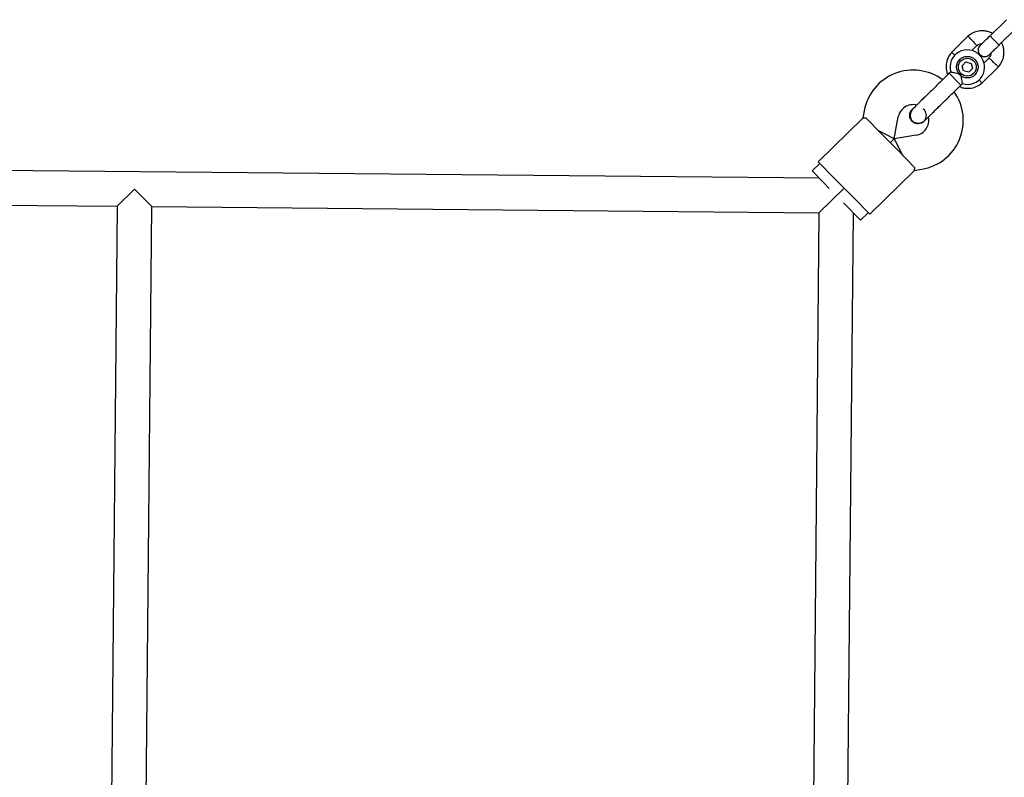
# Model space of a CAD drawing. Units: millimetres. Extents: x -4534 to 4839, y -3372 to 7459.
# Drawn here: x 1904 to 2360, y 4000 to 4351 of the extents above; entities that cross this region are included whole.
import ezdxf

# ---------------------------------------------------------------- set-up
doc = ezdxf.new("R2010")
doc.units = ezdxf.units.MM
doc.layers.add('Toestel 2D', color=7, linetype='Continuous', lineweight=20)

# ---------------------------------------------------------------- blocks, each defined once
blk = doc.blocks.new('BG-9404-RB')
at = {"layer": 'Toestel 2D', "linetype": 'Continuous', "lineweight": 25}
for p, q in [((2361.06, 4351.22), (2353.51, 4343.8)), ((2357.71, 4339.52), (2365.26, 4346.93)), ((2343.38, 4343.66), (2335.64, 4336.06)), ((2345.02, 4336.87), (2347.38, 4339.18)), ((2353.05, 4333.55), (2350.55, 4331.1)), ((2342.31, 4331.64), (2340.54, 4329.89)), ((2341.17, 4327.48), (2340.54, 4329.89)), ((2343.57, 4326.82), (2341.17, 4327.48)), ((2342.31, 4331.64), (2344.72, 4330.98)), ((2345.35, 4328.57), (2343.57, 4326.82)), ((2344.72, 4330.98), (2345.35, 4328.57)), ((2349.64, 4321.8), (2357.38, 4329.4)), ((2335.23, 4327.08), (2334.52, 4326.38)), ((2334.52, 4326.38), (2339.15, 4321.68)), ((2339.15, 4321.68), (2339.94, 4320.87)), ((2339.94, 4320.87), (2340.67, 4321.58)), ((2295.22, 4309.05), (2294.57, 4305.58)), ((2317.4, 4309.57), (2317.41, 4309.59)), ((2317.4, 4309.57), (2317.41, 4309.59)), ((2318.23, 4310.16), (2317.41, 4309.58)), ((2294.59, 4305.6), (2273.94, 4285.33)), ((2296.05, 4305.62), (2303.05, 4298.49)), ((2309.06, 4295.97), (2310.95, 4306.13)), ((2309.06, 4295.97), (2301.65, 4299.92)), ((2322.82, 4304.07), (2322.81, 4304.06)), ((2322.82, 4304.07), (2322.81, 4304.06)), ((2303.05, 4298.49), (2311.46, 4289.92)), ((2309.06, 4295.97), (2307.26, 4294.21)), ((2307.26, 4294.21), (2309.06, 4295.97)), ((2319.24, 4297.67), (2309.06, 4295.97)), ((2309.06, 4295.97), (2312.86, 4288.5)), ((2311.46, 4289.92), (2318.46, 4282.79)), ((2274.35, 4277.77), (1640.38, 4283.69)), ((2274.64, 4284.61), (2271.07, 4281.11)), ((2281.64, 4277.48), (2273.94, 4285.33)), ((2318.39, 4281.31), (2321.88, 4281.89)), ((2276.67, 4275.4), (2271.07, 4281.11)), ((2290.05, 4268.91), (2281.64, 4277.48)), ((2297.75, 4261.06), (2318.41, 4281.33)), ((1949.22, 4264.8), (1957.29, 4272.73)), ((1957.29, 4272.73), (1965.22, 4264.65)), ((2285.85, 4273.19), (2274.2, 4261.77)), ((2274.2, 4261.77), (2285.85, 4273.19)), ((2279, 4273.04), (2276.67, 4275.4)), ((2297.75, 4261.06), (2290.05, 4268.91)), ((1640.23, 4267.69), (1949.22, 4264.8)), ((1949.22, 4264.8), (1946.33, 3955.82)), ((1962.32, 3955.08), (1965.22, 4264.65)), ((1965.22, 4264.65), (2274.2, 4261.77)), ((2293.49, 4258.27), (2285.56, 4266.35)), ((2274.2, 4261.77), (2271.09, 3928.42)), ((2287.07, 3927.08), (2290.2, 4261.62)), ((2293.49, 4258.27), (2297.05, 4261.77))]:
    blk.add_line(p, q, dxfattribs=at)
for radius in [5, 4.14]:
    blk.add_circle((2342.94, 4329.23), radius, dxfattribs=at)
for centre, radius, start, end in [((2342.94, 4329.23), 8, 253.1769, 195.5783), ((2317.83, 4304.85), 23, 53.7157, 169.4643), ((2318.09, 4304.58), 23, 279.4643, 35.2095), ((2317.83, 4304.85), 7, 76.8245, 169.4643), ((2312.98, 4299.82), 13.98, 42.9071, 46.0214), ((2318.09, 4304.58), 7, 279.4643, 12.2018)]:
    blk.add_arc(centre, radius, start, end, dxfattribs=at)
for points, knots in [([(2354.59, 4344.87), (2354.03, 4345.14), (2352.79, 4345.72), (2350.61, 4346.12), (2348.13, 4346.02), (2346.16, 4345.4), (2344.79, 4344.68), (2343.98, 4344.15), (2343.48, 4343.74), (2343.24, 4343.54)], [0, 0, 0, 0, 0.154699, 0.337396, 0.539914, 0.762222, 0.840956, 0.921905, 1, 1, 1, 1]), ([(2345.36, 4341.4), (2345.35, 4341.41), (2345.33, 4341.43), (2345.29, 4341.48), (2345.15, 4341.63), (2344.79, 4342.02), (2344.26, 4342.6), (2343.75, 4343.17), (2343.42, 4343.52), (2343.32, 4343.64), (2343.34, 4343.62), (2343.34, 4343.62)], [0, 0, 0, 0, 0.008574, 0.015064, 0.041026, 0.1452, 0.355729, 0.570407, 0.785048, 0.999648, 1, 1, 1, 1]), ([(2345.36, 4341.4), (2345.37, 4341.39), (2345.38, 4341.37), (2345.43, 4341.33), (2345.57, 4341.17), (2345.93, 4340.78), (2346.45, 4340.2), (2346.97, 4339.63), (2347.29, 4339.27), (2347.39, 4339.16), (2347.38, 4339.18), (2347.38, 4339.18)], [0, 0, 0, 0, 0.0085752, 0.0150654, 0.0410309, 0.145218, 0.3557723, 0.5704959, 0.7851847, 0.9998128, 1, 1, 1, 1]), ([(2353.61, 4343.91), (2352.98, 4343.28), (2351.71, 4342.04), (2350.14, 4340.5), (2349.07, 4339.45), (2348.95, 4339.33), (2348.89, 4339.27)], [0, 0, 0, 0, 0.252143, 0.504247, 0.756352, 1, 1, 1, 1]), ([(2353.51, 4343.8), (2353.51, 4343.8), (2353.5, 4343.79), (2353.57, 4343.69), (2353.9, 4343.3), (2354.43, 4342.73), (2354.98, 4342.15), (2355.44, 4341.67), (2355.79, 4341.32), (2356.26, 4340.85), (2356.8, 4340.32), (2357.32, 4339.82), (2357.63, 4339.56), (2357.7, 4339.52), (2357.71, 4339.52), (2357.71, 4339.52)], [0, 0, 0, 0, 0.004287, 0.111621, 0.218955, 0.326276, 0.433577, 0.48664, 0.539698, 0.592756, 0.700028, 0.807313, 0.914638, 0.995713, 1, 1, 1, 1]), ([(2347.26, 4339.08), (2347.54, 4339.29), (2348.08, 4339.68), (2348.9, 4340), (2349.41, 4339.99), (2349.61, 4339.98)], [0, 0, 0, 0, 0.413971, 0.768586, 1, 1, 1, 1]), ([(2348.87, 4339.26), (2348.67, 4339.01), (2348.28, 4338.55), (2348.01, 4337.75), (2347.95, 4337.05), (2348.05, 4336.36), (2348.27, 4335.76), (2348.62, 4335.24), (2349.07, 4334.76), (2349.66, 4334.38), (2350.4, 4334.14), (2351.21, 4334.08), (2352.2, 4334.29), (2352.77, 4334.73), (2353.08, 4334.97)], [0, 0, 0, 0, 0.101895, 0.190609, 0.264804, 0.325235, 0.411571, 0.465521, 0.524723, 0.618755, 0.686668, 0.772356, 0.877462, 1, 1, 1, 1]), ([(2353.09, 4334.99), (2353.15, 4335.05), (2353.28, 4335.17), (2354.35, 4336.22), (2355.91, 4337.76), (2357.18, 4339), (2357.81, 4339.62)], [0, 0, 0, 0, 0.2436483, 0.4957527, 0.747857, 1, 1, 1, 1]), ([(2357.25, 4329.27), (2357.5, 4329.56), (2358.02, 4330.16), (2358.85, 4331.48), (2359.57, 4333.21), (2359.93, 4335.24), (2359.89, 4337.08), (2359.59, 4338.65), (2359.2, 4339.79), (2358.89, 4340.39), (2358.79, 4340.58)], [0, 0, 0, 0, 0.0945284, 0.1956881, 0.3835161, 0.5525092, 0.7026454, 0.8339049, 0.9462705, 1, 1, 1, 1]), ([(2335.76, 4336.2), (2335.52, 4335.91), (2335, 4335.3), (2334.17, 4333.99), (2333.45, 4332.26), (2333.09, 4330.22), (2333.13, 4328.39), (2333.4, 4326.9), (2333.72, 4326.06), (2333.85, 4325.72)], [0, 0, 0, 0, 0.102295, 0.211765, 0.415025, 0.597902, 0.760373, 0.902416, 1, 1, 1, 1]), ([(2337.2, 4334.68), (2337.17, 4334.7), (2336.9, 4334.96), (2336.46, 4335.38), (2335.96, 4335.85), (2335.74, 4336.05), (2335.68, 4336.11), (2335.69, 4336.1), (2335.69, 4336.1)], [0, 0, 0, 0, 0.029919, 0.298113, 0.566275, 0.834385, 0.966973, 1, 1, 1, 1]), ([(2353.86, 4335.74), (2353.85, 4335.54), (2353.81, 4334.99), (2353.51, 4334.19), (2353.11, 4333.71), (2352.94, 4333.5)], [0, 0, 0, 0, 0.241277, 0.678734, 1, 1, 1, 1]), ([(2355.15, 4331.42), (2355.14, 4331.43), (2354.89, 4331.67), (2354.39, 4332.14), (2353.74, 4332.75), (2353.25, 4333.22), (2353.03, 4333.42), (2352.97, 4333.48), (2352.98, 4333.47), (2352.98, 4333.47)], [0, 0, 0, 0, 0.008578, 0.223386, 0.438195, 0.652991, 0.867739, 0.973924, 1, 1, 1, 1]), ([(2355.15, 4331.42), (2355.16, 4331.41), (2355.42, 4331.17), (2355.92, 4330.7), (2356.56, 4330.08), (2357.06, 4329.62), (2357.28, 4329.41), (2357.34, 4329.35), (2357.33, 4329.36), (2357.33, 4329.36)], [0, 0, 0, 0, 0.008575, 0.223298, 0.438019, 0.652713, 0.867367, 0.973519, 1, 1, 1, 1]), ([(2335.24, 4327.08), (2335.28, 4327.07), (2335.35, 4327.05), (2335.94, 4326.9), (2336.83, 4326.7), (2338.07, 4326.47), (2339.18, 4326.35), (2339.84, 4326.34), (2339.99, 4326.33), (2339.99, 4326.33)], [0, 0, 0, 0, 0.165686, 0.334458, 0.510416, 0.707698, 0.937122, 0.998182, 1, 1, 1, 1]), ([(2339.99, 4326.33), (2339.99, 4326.33), (2339.99, 4326.12), (2340, 4325.4), (2340.12, 4324.17), (2340.29, 4323.22), (2340.43, 4322.51), (2340.54, 4322), (2340.64, 4321.6), (2340.64, 4321.61), (2340.64, 4321.61)], [0, 0, 0, 0, 0.0018129, 0.0900371, 0.3166525, 0.5444725, 0.5657727, 0.7354665, 0.8988109, 1, 1, 1, 1]), ([(2348.28, 4323.39), (2348.3, 4323.36), (2348.55, 4323.09), (2348.97, 4322.63), (2349.43, 4322.13), (2349.63, 4321.91), (2349.69, 4321.84), (2349.68, 4321.85), (2349.68, 4321.85)], [0, 0, 0, 0, 0.032179, 0.299749, 0.567286, 0.834771, 0.96705, 1, 1, 1, 1]), ([(2339.29, 4320.23), (2339.57, 4320.1), (2340.54, 4319.66), (2342.41, 4319.36), (2344.89, 4319.44), (2346.86, 4320.06), (2348.23, 4320.79), (2349.04, 4321.31), (2349.54, 4321.73), (2349.78, 4321.93)], [0, 0, 0, 0, 0.084083, 0.282043, 0.501479, 0.742359, 0.82767, 0.915382, 1, 1, 1, 1]), ([(2325.96, 4317.98), (2325.26, 4317.29), (2323.73, 4315.79), (2321.88, 4313.97), (2320.44, 4312.56), (2319.42, 4311.56), (2318.55, 4310.7), (2318.15, 4310.31), (2317.95, 4310.12)], [0, 0, 0, 0, 0.203167, 0.442133, 0.57405, 0.712332, 0.855076, 1, 1, 1, 1]), ([(2317.35, 4304.11), (2317.07, 4304.45), (2316.52, 4305.13), (2316.19, 4306.42), (2316.28, 4307.73), (2316.71, 4308.84), (2317.24, 4309.35), (2317.44, 4309.55)], [0, 0, 0, 0, 0.214138, 0.428276, 0.642405, 0.856509, 1, 1, 1, 1]), ([(2317.95, 4310.12), (2317.71, 4309.85), (2317.23, 4309.32), (2316.64, 4308.16), (2316.39, 4306.82), (2316.61, 4305.68), (2316.91, 4305.04), (2317.27, 4304.51), (2317.98, 4303.85), (2319.05, 4303.38), (2320.23, 4303.24), (2321.32, 4303.38), (2322.43, 4303.81), (2323.05, 4304.34), (2323.36, 4304.6)], [0, 0, 0, 0, 0.084184, 0.164282, 0.301314, 0.399313, 0.433621, 0.463138, 0.540845, 0.657973, 0.733104, 0.817364, 0.907689, 1, 1, 1, 1]), ([(2322.79, 4304.11), (2322.9, 4304.2), (2323.35, 4304.56), (2323.8, 4305.51), (2324.05, 4306.8), (2323.82, 4308.1), (2323.28, 4309.16), (2322.71, 4309.62), (2322.48, 4309.8)], [0, 0, 0, 0, 0.065907, 0.26577, 0.465614, 0.665474, 0.865394, 1, 1, 1, 1]), ([(2323.36, 4304.6), (2323.57, 4304.8), (2323.96, 4305.19), (2324.84, 4306.05), (2325.85, 4307.04), (2327.29, 4308.45), (2329.15, 4310.28), (2330.67, 4311.77), (2331.37, 4312.46)], [0, 0, 0, 0, 0.144924, 0.287668, 0.42595, 0.557867, 0.796833, 1, 1, 1, 1]), ([(2296.05, 4305.62), (2295.6, 4305.6), (2294.74, 4305.56), (2294.65, 4305.57), (2294.61, 4305.57)], [0, 0, 0, 0, 0.532321, 1, 1, 1, 1]), ([(2322.82, 4304.08), (2322.8, 4304.06), (2322.54, 4303.69), (2321.71, 4303.25), (2320.47, 4302.89), (2319.14, 4303), (2318.07, 4303.45), (2317.55, 4303.93), (2317.35, 4304.11)], [0, 0, 0, 0, 0.009857, 0.223846, 0.437861, 0.651912, 0.865993, 1, 1, 1, 1]), ([(2318.46, 4282.79), (2318.43, 4282.33), (2318.37, 4281.48), (2318.38, 4281.39), (2318.38, 4281.35)], [0, 0, 0, 0, 0.532321, 1, 1, 1, 1])]:
    blk.add_open_spline(points, degree=3, knots=knots, dxfattribs=at)
for points in [[(2334.52, 4326.38), (2333.69, 4325.56), (2332.01, 4323.92), (2330.43, 4322.37), (2329.64, 4321.59)], [(2329.64, 4321.59), (2329.04, 4321), (2327.85, 4319.83), (2326.59, 4318.6), (2325.96, 4317.98)], [(2335.05, 4316.07), (2335.84, 4316.85), (2337.43, 4318.4), (2339.1, 4320.05), (2339.94, 4320.87)], [(2331.37, 4312.46), (2332, 4313.08), (2333.27, 4314.32), (2334.46, 4315.49), (2335.05, 4316.07)]]:
    blk.add_open_spline(points, degree=3, dxfattribs=at)

msp = doc.modelspace()

# ---------------------------------------------------------------- block references
msp.add_blockref('BG-9404-RB', (0, 0))

doc.saveas('drawing.dxf')
